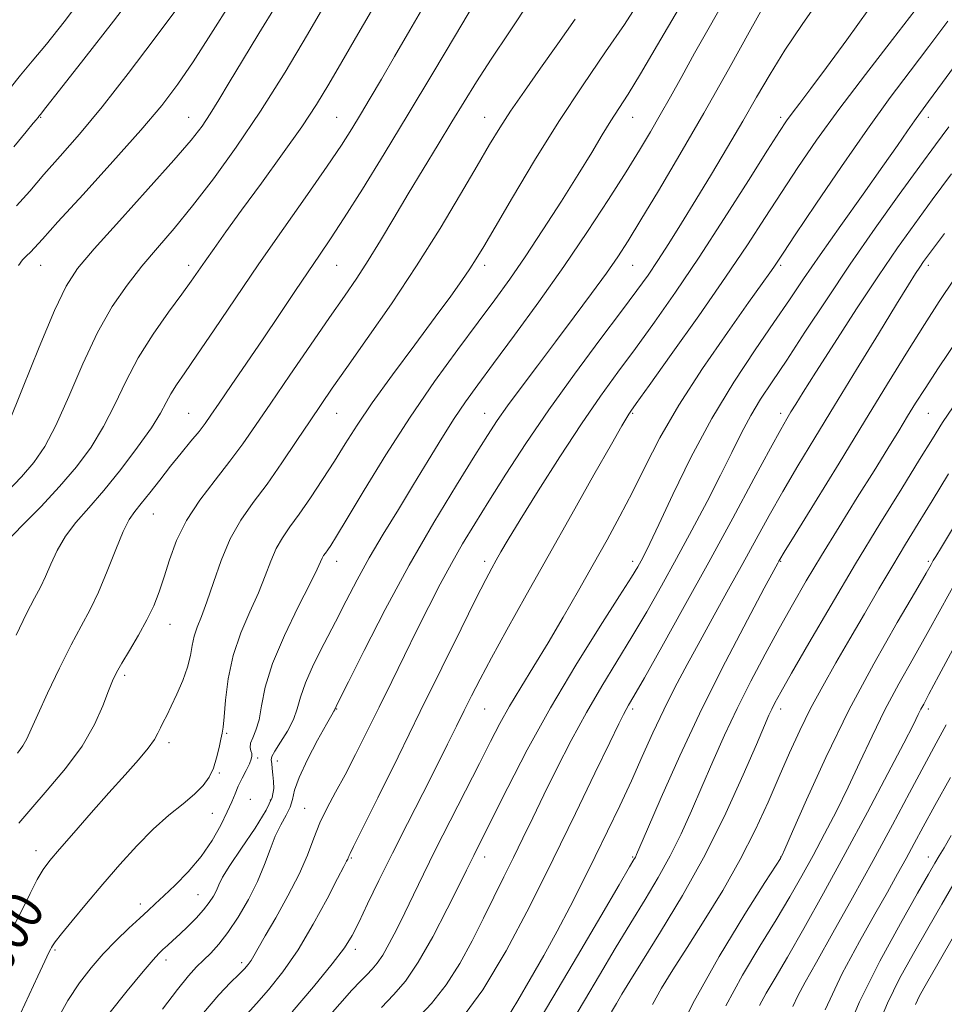
# Model space of a CAD drawing. Extents: x 2127300 to 2130200, y 304800 to 307700.
# Drawn here: x 2129113 to 2129300, y 306047 to 306247 of the extents above; entities that cross this region are included whole.
import ezdxf

# ---------------------------------------------------------------- set-up
doc = ezdxf.new("R2010")
doc.units = 0
doc.header["$MEASUREMENT"] = 0
for name, color, linetype, lineweight in [('CONTOUR INDEX', 41, 'Continuous', 13), ('CONTOUR INDEX LABEL', 244, 'Continuous', 0), ('CONTOUR INTERMEDIATE', 44, 'Continuous', 0), ('SPOT ELEVATION DTM', 2, 'Continuous', 13)]:
    doc.layers.add(name, color=color, linetype=linetype, lineweight=lineweight)
doc.styles.add('Style-WORKING', font='WORKING.shx')

msp = doc.modelspace()

# ---------------------------------------------------------------- linework, layer by layer
at = {"layer": 'CONTOUR INDEX', "flags": 128}
for points, elevation in [([(2129126.248, 306251.824), (2129121.991, 306246.175), (2129118.385, 306241.664), (2129115.492, 306238.169), (2129113.127, 306235.322), (2129111.041, 306232.699)], 980), ([(2129275.678, 306251.503), (2129271.584, 306245.65), (2129268.077, 306240.397), (2129265.091, 306235.573), (2129262.359, 306230.883), (2129259.562, 306225.999), (2129256.475, 306220.711), (2129253.234, 306215.27), (2129250.069, 306210.041), (2129247.175, 306205.335), (2129244.6, 306201.236), (2129242.362, 306197.77), (2129240.37, 306194.817), (2129238.118, 306191.671), (2129234.992, 306187.478), (2129230.602, 306181.661), (2129225.444, 306174.737), (2129220.232, 306167.502), (2129215.559, 306160.64), (2129211.523, 306154.412), (2129208.097, 306148.969), (2129205.229, 306144.369), (2129202.751, 306140.293), (2129200.47, 306136.329), (2129198.215, 306132.132), (2129195.91, 306127.623), (2129193.505, 306122.789), (2129190.973, 306117.654), (2129188.379, 306112.38), (2129185.814, 306107.167), (2129183.36, 306102.199), (2129181.051, 306097.603), (2129178.915, 306093.494), (2129176.978, 306089.929), (2129175.268, 306086.74), (2129173.813, 306083.701), (2129172.578, 306080.588), (2129171.288, 306077.195), (2129169.605, 306073.318), (2129167.334, 306068.901), (2129164.86, 306064.49), (2129162.711, 306060.779), (2129161.28, 306058.277), (2129160.42, 306056.753), (2129159.847, 306055.791), (2129159.292, 306055.005), (2129158.541, 306054.146), (2129157.395, 306052.996), (2129155.68, 306051.32), (2129153.311, 306048.83), (2129150.229, 306045.218)], 1010), ([(2129174.899, 306249.733), (2129171.311, 306243.601), (2129166.742, 306235.979), (2129161.76, 306228.028), (2129156.857, 306220.723), (2129152.229, 306214.302), (2129147.998, 306208.817), (2129144.243, 306204.25), (2129140.865, 306200.302), (2129137.727, 306196.606), (2129134.701, 306192.787), (2129131.725, 306188.445), (2129128.747, 306183.174), (2129125.755, 306176.812), (2129122.876, 306170.175), (2129120.272, 306164.323), (2129118.017, 306160.015), (2129115.828, 306156.791), (2129113.332, 306153.893), (2129110.306, 306150.77)], 990), ([(2129225.602, 306246.687), (2129222.097, 306241.715), (2129218.581, 306236.773), (2129215.295, 306232.13), (2129212.489, 306228.064), (2129210.273, 306224.665), (2129208.208, 306221.259), (2129205.718, 306216.982), (2129202.356, 306211.207), (2129198.193, 306204.248), (2129193.427, 306196.654), (2129188.325, 306188.995), (2129183.413, 306181.914), (2129179.284, 306176.073), (2129176.321, 306171.863), (2129174.063, 306168.588), (2129171.842, 306165.28), (2129169.15, 306161.229), (2129166.13, 306156.755), (2129163.09, 306152.435), (2129160.288, 306148.665), (2129157.791, 306145.127), (2129155.615, 306141.324), (2129153.768, 306136.948), (2129152.215, 306132.46), (2129150.912, 306128.512), (2129149.823, 306125.576), (2129148.958, 306123.404), (2129148.335, 306121.57), (2129147.931, 306119.699), (2129147.552, 306117.633), (2129146.959, 306115.263), (2129145.997, 306112.561), (2129144.824, 306109.812), (2129143.676, 306107.376), (2129142.745, 306105.52), (2129142.024, 306104.131), (2129141.462, 306103.002), (2129140.962, 306101.917), (2129140.251, 306100.631), (2129139.012, 306098.888), (2129137.006, 306096.49), (2129134.299, 306093.441), (2129131.036, 306089.803), (2129127.423, 306085.725), (2129123.907, 306081.715), (2129121, 306078.373), (2129119.045, 306076.071), (2129117.714, 306074.278), (2129116.516, 306072.235), (2129115.075, 306069.415), (2129113.489, 306066.212), (2129111.974, 306063.251)], 1000), ([(2129301.358, 306224.89), (2129298.617, 306221.195), (2129295.441, 306216.865), (2129291.285, 306211.12), (2129286.433, 306204.293), (2129281.373, 306196.999), (2129276.545, 306189.818), (2129272.184, 306183.202), (2129268.476, 306177.57), (2129265.533, 306173.178), (2129263.186, 306169.621), (2129261.194, 306166.332), (2129259.32, 306162.812), (2129257.346, 306158.824), (2129255.057, 306154.199), (2129252.314, 306148.86), (2129249.264, 306143.099), (2129246.129, 306137.302), (2129243.08, 306131.775), (2129240.095, 306126.517), (2129237.103, 306121.448), (2129234.051, 306116.472), (2129230.955, 306111.418), (2129227.85, 306106.099), (2129224.785, 306100.426), (2129221.873, 306094.716), (2129219.242, 306089.386), (2129216.972, 306084.738), (2129214.96, 306080.602), (2129213.056, 306076.695), (2129211.126, 306072.764), (2129209.112, 306068.685), (2129206.975, 306064.364), (2129204.676, 306059.78), (2129202.18, 306055.183), (2129199.453, 306050.892), (2129196.45, 306047.101), (2129193.081, 306043.5)], 1020), ([(2129302.242, 306168.103), (2129300.087, 306164.876), (2129298.031, 306161.613), (2129295.426, 306157.396), (2129291.795, 306151.544), (2129287.343, 306144.327), (2129282.442, 306136.251), (2129277.493, 306127.9), (2129272.994, 306120.174), (2129269.47, 306114.048), (2129267.277, 306110.194), (2129266.102, 306108.066), (2129265.46, 306106.81), (2129264.884, 306105.571), (2129263.97, 306103.472), (2129262.33, 306099.634), (2129259.678, 306093.487), (2129256.136, 306085.694), (2129251.93, 306077.228), (2129247.344, 306068.994), (2129242.907, 306061.633), (2129239.205, 306055.718), (2129236.662, 306051.627), (2129235.038, 306048.951), (2129233.93, 306047.081), (2129232.954, 306045.401)], 1030), ([(2129300.816, 306103.59), (2129298.765, 306099.849), (2129296.338, 306095.37), (2129293.372, 306089.813), (2129289.902, 306083.308), (2129286.009, 306076.102), (2129281.849, 306068.545), (2129277.853, 306061.387), (2129274.526, 306055.478), (2129272.228, 306051.402), (2129270.743, 306048.667), (2129269.712, 306046.513)], 1040)]:
    msp.add_lwpolyline(points, dxfattribs=dict(at, elevation=elevation))
at = {"layer": 'CONTOUR INTERMEDIATE', "flags": 128}
for points, elevation in [([(2129137.65, 306253.807), (2129131.987, 306246.308), (2129125.962, 306238.56), (2129121.024, 306232.295), (2129118.239, 306228.778), (2129117.145, 306227.401), (2129116.898, 306227.089), (2129116.791, 306226.945), (2129116.678, 306226.79), (2129116.551, 306226.624), (2129116.335, 306226.363), (2129115.701, 306225.596), (2129114.254, 306223.832), (2129111.768, 306220.801)], 982), ([(2129264.715, 306251.035), (2129261.211, 306244.696), (2129256.655, 306236.492), (2129251.666, 306227.643), (2129246.811, 306219.241), (2129242.455, 306211.867), (2129238.912, 306205.975), (2129236.334, 306201.777), (2129234.224, 306198.519), (2129231.919, 306195.207), (2129228.922, 306191.079), (2129225.385, 306186.306), (2129221.624, 306181.292), (2129217.943, 306176.419), (2129214.601, 306171.983), (2129211.846, 306168.259), (2129209.765, 306165.302), (2129207.796, 306162.291), (2129205.213, 306158.186), (2129201.493, 306152.208), (2129196.912, 306144.636), (2129191.946, 306136.011), (2129187.074, 306126.989), (2129182.792, 306118.684), (2129179.597, 306112.328), (2129177.818, 306108.77), (2129177.106, 306107.346), (2129176.946, 306107.008), (2129176.903, 306106.882), (2129176.868, 306106.771), (2129176.814, 306106.648), (2129176.674, 306106.405), (2129176.212, 306105.599), (2129175.15, 306103.71), (2129173.358, 306100.458), (2129171.304, 306096.548), (2129169.603, 306092.931), (2129168.686, 306090.319), (2129168.252, 306088.476), (2129167.816, 306086.926), (2129167.009, 306085.259), (2129165.927, 306083.325), (2129164.778, 306081.037), (2129163.703, 306078.334), (2129162.562, 306075.244), (2129161.143, 306071.821), (2129159.312, 306068.171), (2129157.24, 306064.606), (2129155.178, 306061.493), (2129153.326, 306059.099), (2129151.687, 306057.295), (2129150.217, 306055.853), (2129148.815, 306054.494), (2129147.173, 306052.714), (2129144.925, 306049.959), (2129141.869, 306045.918)], 1008), ([(2129185.458, 306250.342), (2129181.516, 306243.637), (2129178.28, 306238.037), (2129175.651, 306233.522), (2129173.131, 306229.419), (2129170.123, 306224.893), (2129166.242, 306219.388), (2129161.957, 306213.468), (2129157.949, 306207.974), (2129154.758, 306203.57), (2129152.352, 306200.207), (2129150.556, 306197.656), (2129149.149, 306195.629), (2129147.719, 306193.592), (2129145.805, 306190.952), (2129143.112, 306187.285), (2129139.997, 306182.837), (2129136.981, 306178.025), (2129134.445, 306173.209), (2129132.21, 306168.533), (2129129.959, 306164.088), (2129127.415, 306159.922), (2129124.466, 306155.913), (2129121.043, 306151.901), (2129117.197, 306147.823), (2129113.453, 306144.014), (2129110.456, 306140.913)], 992), ([(2129165.045, 306249.638), (2129161.418, 306243.766), (2129158.116, 306238.311), (2129155.449, 306233.851), (2129153.332, 306230.319), (2129151.578, 306227.487), (2129149.913, 306225.021), (2129147.692, 306222.17), (2129144.181, 306218.076), (2129138.995, 306212.267), (2129133.163, 306205.803), (2129128.065, 306200.125), (2129124.675, 306196.137), (2129122.341, 306192.579), (2129120.006, 306187.651), (2129116.915, 306180.216), (2129113.522, 306171.792), (2129110.585, 306164.559)], 988), ([(2129195.368, 306250.168), (2129192.044, 306244.459), (2129188.947, 306239.103), (2129186.285, 306234.522), (2129184.024, 306230.673), (2129182.07, 306227.393), (2129180.263, 306224.432), (2129178.168, 306221.173), (2129175.284, 306216.911), (2129171.279, 306211.162), (2129166.498, 306204.342), (2129161.456, 306197.089), (2129156.631, 306190.021), (2129152.342, 306183.669), (2129148.872, 306178.543), (2129146.409, 306174.972), (2129144.752, 306172.564), (2129143.608, 306170.747), (2129142.659, 306168.974), (2129141.485, 306166.812), (2129139.646, 306163.853), (2129136.859, 306159.874), (2129133.482, 306155.399), (2129130.033, 306151.137), (2129126.948, 306147.616), (2129124.329, 306144.647), (2129122.198, 306141.859), (2129120.547, 306138.983), (2129119.256, 306136.165), (2129118.178, 306133.65), (2129117.152, 306131.529), (2129115.955, 306129.261), (2129114.347, 306126.15), (2129112.193, 306121.766)], 994), ([(2129204.975, 306249.625), (2129201.32, 306243.486), (2129196.722, 306235.743), (2129191.733, 306227.406), (2129186.863, 306219.394), (2129182.445, 306212.254), (2129178.77, 306206.44), (2129175.992, 306202.182), (2129173.721, 306198.821), (2129171.433, 306195.473), (2129168.716, 306191.446), (2129165.616, 306186.826), (2129162.292, 306181.891), (2129158.936, 306176.951), (2129155.854, 306172.441), (2129153.384, 306168.831), (2129151.727, 306166.404), (2129150.529, 306164.709), (2129149.301, 306163.111), (2129147.662, 306161.103), (2129145.673, 306158.694), (2129143.504, 306156.021), (2129141.324, 306153.245), (2129139.297, 306150.627), (2129137.584, 306148.456), (2129136.272, 306146.842), (2129135.153, 306145.209), (2129133.94, 306142.804), (2129132.425, 306139.139), (2129130.697, 306134.773), (2129128.92, 306130.529), (2129127.198, 306126.972), (2129125.408, 306123.642), (2129123.365, 306119.82), (2129120.986, 306115.067), (2129118.589, 306110.045), (2129116.589, 306105.696), (2129115.27, 306102.709), (2129114.387, 306100.77), (2129113.562, 306099.315), (2129112.462, 306097.825)], 996), ([(2129155.854, 306250.137), (2129151.699, 306243.632), (2129148.131, 306238.063), (2129145.034, 306233.518), (2129141.756, 306229.224), (2129137.505, 306224.195), (2129131.851, 306217.84), (2129125.795, 306211.166), (2129120.696, 306205.576), (2129117.558, 306202.107), (2129115.954, 306200.324), (2129115.099, 306199.424), (2129114.339, 306198.708), (2129113.537, 306197.888), (2129112.684, 306196.78)], 986), ([(2129216.539, 306250.653), (2129212.235, 306244.102), (2129208.533, 306238.576), (2129205.589, 306234.016), (2129203.088, 306229.962), (2129200.598, 306225.851), (2129197.793, 306221.258), (2129194.763, 306216.309), (2129191.709, 306211.267), (2129188.797, 306206.379), (2129186.083, 306201.821), (2129183.592, 306197.75), (2129181.276, 306194.183), (2129178.797, 306190.559), (2129175.746, 306186.174), (2129171.89, 306180.6), (2129167.706, 306174.51), (2129163.849, 306168.853), (2129160.781, 306164.322), (2129158.19, 306160.581), (2129155.569, 306157.037), (2129152.573, 306153.223), (2129149.493, 306149.169), (2129146.779, 306145.027), (2129144.768, 306140.951), (2129143.331, 306137.093), (2129142.224, 306133.604), (2129141.216, 306130.562), (2129140.116, 306127.748), (2129138.748, 306124.873), (2129137.02, 306121.761), (2129135.194, 306118.706), (2129133.62, 306116.115), (2129132.537, 306114.222), (2129131.745, 306112.555), (2129130.933, 306110.464), (2129129.802, 306107.455), (2129128.106, 306103.645), (2129125.61, 306099.304), (2129122.237, 306094.73), (2129118.528, 306090.327), (2129115.183, 306086.529), (2129112.736, 306083.629)], 998), ([(2129238.508, 306250.132), (2129235.586, 306245.649), (2129231.745, 306240.045), (2129227.175, 306233.392), (2129222.238, 306225.933), (2129217.313, 306218.034), (2129212.853, 306210.565), (2129209.328, 306204.521), (2129207.03, 306200.571), (2129205.537, 306198.078), (2129204.251, 306196.082), (2129202.628, 306193.723), (2129200.359, 306190.558), (2129197.192, 306186.245), (2129193.046, 306180.661), (2129188.536, 306174.551), (2129184.447, 306168.875), (2129181.35, 306164.337), (2129178.951, 306160.601), (2129176.744, 306157.074), (2129174.347, 306153.327), (2129171.885, 306149.603), (2129169.613, 306146.311), (2129167.726, 306143.72), (2129166.199, 306141.545), (2129164.947, 306139.361), (2129163.865, 306136.812), (2129162.749, 306133.822), (2129161.375, 306130.383), (2129159.617, 306126.501), (2129157.763, 306122.237), (2129156.2, 306117.665), (2129155.216, 306112.948), (2129154.695, 306108.594), (2129154.422, 306105.2), (2129154.209, 306103.139), (2129153.989, 306101.884), (2129153.72, 306100.687), (2129153.364, 306098.979), (2129152.882, 306096.918), (2129152.236, 306094.842), (2129151.369, 306093.002), (2129150.145, 306091.301), (2129148.409, 306089.555), (2129146.06, 306087.587), (2129143.211, 306085.257), (2129140.03, 306082.433), (2129136.671, 306079.043), (2129133.232, 306075.249), (2129129.797, 306071.272), (2129126.49, 306067.361), (2129123.587, 306063.873), (2129121.403, 306061.194), (2129120.145, 306059.581), (2129119.586, 306058.791), (2129119.389, 306058.45), (2129119.234, 306058.161), (2129118.868, 306057.417), (2129118.052, 306055.684), (2129116.645, 306052.644), (2129114.892, 306048.842), (2129113.132, 306045.041)], 1002), ([(2129255.877, 306250.472), (2129252.754, 306245.033), (2129249.81, 306239.78), (2129247.21, 306235.094), (2129244.914, 306230.962), (2129242.835, 306227.268), (2129240.843, 306223.827), (2129238.643, 306220.164), (2129235.896, 306215.731), (2129232.353, 306210.137), (2129228.1, 306203.613), (2129223.31, 306196.544), (2129218.216, 306189.353), (2129213.283, 306182.601), (2129209.035, 306176.885), (2129205.826, 306172.57), (2129203.326, 306169.103), (2129201.034, 306165.701), (2129198.539, 306161.739), (2129195.791, 306157.233), (2129192.83, 306152.359), (2129189.724, 306147.298), (2129186.652, 306142.256), (2129183.819, 306137.445), (2129181.362, 306133.003), (2129179.141, 306128.768), (2129176.948, 306124.504), (2129174.663, 306120.082), (2129172.527, 306115.805), (2129170.868, 306112.084), (2129169.883, 306109.191), (2129169.237, 306106.852), (2129168.462, 306104.655), (2129167.236, 306102.317), (2129165.836, 306100.073), (2129164.684, 306098.284), (2129164.097, 306097.185), (2129163.958, 306096.491), (2129164.043, 306095.788), (2129164.165, 306094.759), (2129164.287, 306093.471), (2129164.412, 306092.084), (2129164.47, 306090.662), (2129164.111, 306088.868), (2129162.915, 306086.264), (2129160.665, 306082.631), (2129157.951, 306078.617), (2129155.565, 306075.087), (2129154.096, 306072.681), (2129153.324, 306071.144), (2129152.824, 306070), (2129152.228, 306068.84), (2129151.393, 306067.547), (2129150.231, 306066.075), (2129148.71, 306064.414), (2129147.015, 306062.711), (2129145.386, 306061.147), (2129144.014, 306059.866), (2129142.899, 306058.844), (2129141.991, 306058.018), (2129141.165, 306057.231), (2129139.986, 306055.954), (2129137.945, 306053.565), (2129134.752, 306049.691), (2129131.007, 306044.969)], 1006), ([(2129144.571, 306248.534), (2129140.196, 306242.614), (2129134.93, 306235.675), (2129129.646, 306228.949), (2129125.051, 306223.404), (2129121.17, 306218.938), (2129117.858, 306215.187), (2129114.966, 306211.843), (2129112.316, 306208.826)], 984), ([(2129246.509, 306248.733), (2129242.255, 306241.506), (2129238.807, 306235.599), (2129236.306, 306231.489), (2129234.452, 306228.602), (2129232.833, 306226.097), (2129231.073, 306223.238), (2129228.93, 306219.692), (2129226.196, 306215.228), (2129222.778, 306209.782), (2129219.036, 306203.953), (2129215.442, 306198.51), (2129212.307, 306193.965), (2129209.296, 306189.802), (2129205.907, 306185.253), (2129201.778, 306179.709), (2129197.078, 306173.216), (2129192.11, 306165.982), (2129187.206, 306158.346), (2129182.802, 306151.169), (2129179.362, 306145.444), (2129177.2, 306141.87), (2129176.026, 306139.993), (2129175.398, 306139.063), (2129174.946, 306138.443), (2129174.58, 306137.921), (2129174.28, 306137.398), (2129173.962, 306136.677), (2129173.283, 306135.185), (2129171.837, 306132.254), (2129169.416, 306127.51), (2129166.604, 306121.739), (2129164.185, 306116.021), (2129162.735, 306111.234), (2129161.991, 306107.462), (2129161.479, 306104.591), (2129160.845, 306102.492), (2129160.193, 306100.989), (2129159.744, 306099.893), (2129159.653, 306099.037), (2129159.796, 306098.349), (2129159.982, 306097.778), (2129160.044, 306097.252), (2129159.905, 306096.613), (2129159.51, 306095.681), (2129158.843, 306094.343), (2129158.035, 306092.753), (2129157.256, 306091.135), (2129156.61, 306089.621), (2129155.944, 306087.99), (2129155.04, 306085.93), (2129153.718, 306083.235), (2129151.945, 306080.111), (2129149.725, 306076.87), (2129147.125, 306073.8), (2129144.472, 306071.089), (2129142.155, 306068.904), (2129140.425, 306067.31), (2129138.958, 306065.962), (2129137.292, 306064.417), (2129135.091, 306062.341), (2129132.523, 306059.839), (2129129.887, 306057.13), (2129127.413, 306054.348), (2129125.063, 306051.296), (2129122.731, 306047.695), (2129120.365, 306043.408)], 1004), ([(2129285.126, 306248.757), (2129280.64, 306242.524), (2129276.537, 306236.881), (2129273.389, 306232.639), (2129271.143, 306229.678), (2129269.59, 306227.647), (2129268.434, 306226.065), (2129267.022, 306223.938), (2129264.613, 306220.146), (2129260.713, 306213.967), (2129255.824, 306206.291), (2129250.695, 306198.409), (2129245.942, 306191.372), (2129241.652, 306185.265), (2129237.783, 306179.931), (2129234.236, 306175.127), (2129230.707, 306170.263), (2129226.841, 306164.664), (2129222.458, 306157.968), (2129218.082, 306151.066), (2129214.418, 306145.165), (2129211.977, 306141.152), (2129210.501, 306138.65), (2129209.545, 306136.967), (2129208.665, 306135.382), (2129207.442, 306133.061), (2129205.461, 306129.145), (2129202.43, 306123.036), (2129198.559, 306115.178), (2129194.18, 306106.28), (2129189.664, 306097.126), (2129185.55, 306088.802), (2129182.414, 306082.473), (2129180.651, 306078.934), (2129179.932, 306077.499), (2129179.745, 306077.114), (2129179.659, 306076.897), (2129179.569, 306076.66), (2129179.452, 306076.39), (2129179.235, 306075.968), (2129178.655, 306074.862), (2129177.401, 306072.439), (2129175.267, 306068.324), (2129172.482, 306063.196), (2129169.383, 306057.994), (2129166.283, 306053.499), (2129163.409, 306049.86), (2129160.966, 306047.067), (2129159.067, 306045.025)], 1012), ([(2129294.526, 306248.514), (2129289.909, 306242.576), (2129284.444, 306235.504), (2129279.079, 306228.404), (2129274.551, 306222.147), (2129270.762, 306216.639), (2129267.403, 306211.543), (2129264.139, 306206.489), (2129260.526, 306200.953), (2129256.093, 306194.372), (2129250.644, 306186.542), (2129245.078, 306178.687), (2129240.573, 306172.384), (2129237.98, 306168.77), (2129236.86, 306167.209), (2129236.451, 306166.623), (2129236.03, 306165.956), (2129235.03, 306164.244), (2129232.924, 306160.549), (2129229.386, 306154.289), (2129224.891, 306146.31), (2129220.114, 306137.82), (2129215.648, 306129.868), (2129211.754, 306122.891), (2129208.61, 306117.169), (2129206.304, 306112.841), (2129204.583, 306109.472), (2129203.102, 306106.482), (2129201.549, 306103.338), (2129199.723, 306099.676), (2129197.455, 306095.181), (2129194.657, 306089.682), (2129191.571, 306083.61), (2129188.522, 306077.546), (2129185.793, 306072.006), (2129183.495, 306067.268), (2129181.701, 306063.547), (2129180.342, 306060.854), (2129178.805, 306058.386), (2129176.337, 306055.139), (2129172.509, 306050.494), (2129168.181, 306045.387)], 1014), ([(2129301.123, 306246.328), (2129297.295, 306241.174), (2129293.505, 306236.177), (2129289.457, 306230.789), (2129284.842, 306224.419), (2129279.564, 306216.825), (2129274.364, 306209.163), (2129270.193, 306202.941), (2129267.726, 306199.238), (2129266.52, 306197.421), (2129265.851, 306196.431), (2129265.032, 306195.259), (2129263.5, 306193.105), (2129260.729, 306189.221), (2129256.444, 306183.178), (2129251.393, 306175.841), (2129246.58, 306168.394), (2129242.77, 306161.784), (2129239.783, 306156.001), (2129237.201, 306150.795), (2129234.663, 306145.917), (2129232.039, 306141.116), (2129229.252, 306136.141), (2129226.263, 306130.834), (2129223.174, 306125.418), (2129220.12, 306120.209), (2129217.229, 306115.464), (2129214.591, 306111.204), (2129212.288, 306107.389), (2129210.327, 306103.888), (2129208.409, 306100.211), (2129206.157, 306095.775), (2129203.331, 306090.226), (2129200.228, 306084.133), (2129197.28, 306078.293), (2129194.821, 306073.329), (2129192.788, 306069.15), (2129191.02, 306065.493), (2129189.389, 306062.162), (2129187.896, 306059.251), (2129186.577, 306056.922), (2129185.44, 306055.261), (2129184.39, 306054.033), (2129183.303, 306052.926), (2129182.03, 306051.622), (2129180.307, 306049.771), (2129177.843, 306047.019), (2129174.439, 306043.122)], 1016), ([(2129304.501, 306239.938), (2129300.064, 306233.835), (2129297.24, 306229.986), (2129295.588, 306227.745), (2129294.383, 306226.071), (2129292.967, 306224.03), (2129290.945, 306221.106), (2129287.987, 306216.889), (2129283.951, 306211.211), (2129279.44, 306204.871), (2129275.243, 306198.91), (2129271.906, 306194.053), (2129269.01, 306189.763), (2129265.89, 306185.19), (2129262.058, 306179.646), (2129257.722, 306173.114), (2129253.266, 306165.743), (2129249.055, 306157.835), (2129245.391, 306150.305), (2129242.558, 306144.224), (2129240.732, 306140.347), (2129239.658, 306138.172), (2129238.973, 306136.883), (2129238.277, 306135.646), (2129237.014, 306133.57), (2129234.592, 306129.747), (2129230.644, 306123.576), (2129225.712, 306115.695), (2129220.565, 306107.048), (2129215.872, 306098.54), (2129211.923, 306090.917), (2129208.906, 306084.884), (2129206.927, 306080.915), (2129205.74, 306078.555), (2129205.016, 306077.116), (2129204.411, 306075.896), (2129203.549, 306074.137), (2129202.041, 306071.068), (2129199.648, 306066.257), (2129196.724, 306060.627), (2129193.773, 306055.442), (2129191.17, 306051.636), (2129188.763, 306048.823), (2129186.275, 306046.289)], 1018), ([(2129301.916, 306215.329), (2129297.963, 306210.039), (2129294.426, 306205.219), (2129290.952, 306200.317), (2129287.109, 306194.672), (2129282.661, 306187.935), (2129278.163, 306181.003), (2129274.369, 306175.09), (2129271.83, 306171.093), (2129270.302, 306168.649), (2129269.34, 306167.082), (2129268.49, 306165.673), (2129267.262, 306163.52), (2129265.16, 306159.679), (2129261.834, 306153.502), (2129257.541, 306145.529), (2129252.686, 306136.597), (2129247.706, 306127.57), (2129243.154, 306119.421), (2129239.614, 306113.149), (2129237.486, 306109.424), (2129236.422, 306107.596), (2129235.893, 306106.683), (2129235.382, 306105.721), (2129234.432, 306103.8), (2129232.602, 306100.025), (2129229.585, 306093.789), (2129225.63, 306085.632), (2129221.121, 306076.383), (2129216.398, 306066.851), (2129211.616, 306057.777), (2129206.886, 306049.884), (2129202.321, 306043.691)], 1022), ([(2129300.486, 306203.213), (2129297.665, 306199.469), (2129296.248, 306197.547), (2129295.465, 306196.414), (2129294.6, 306195.092), (2129293.166, 306192.818), (2129290.735, 306188.883), (2129287.062, 306182.889), (2129282.646, 306175.663), (2129278.172, 306168.343), (2129274.19, 306161.832), (2129270.726, 306156.111), (2129267.671, 306150.927), (2129264.905, 306146.035), (2129262.263, 306141.223), (2129259.569, 306136.287), (2129256.701, 306131.096), (2129253.762, 306125.81), (2129250.907, 306120.663), (2129248.261, 306115.823), (2129245.815, 306111.195), (2129243.529, 306106.622), (2129241.351, 306101.966), (2129239.198, 306097.187), (2129236.977, 306092.264), (2129234.618, 306087.197), (2129232.156, 306082.047), (2129229.651, 306076.894), (2129227.144, 306071.801), (2129224.598, 306066.761), (2129221.961, 306061.753), (2129219.215, 306056.791), (2129216.488, 306052.04), (2129213.943, 306047.703), (2129211.681, 306043.931)], 1024), ([(2129302.466, 306193.978), (2129299.409, 306189.449), (2129296.414, 306184.804), (2129292.973, 306179.295), (2129288.944, 306172.749), (2129284.279, 306165.135), (2129279.084, 306156.667), (2129274.089, 306148.536), (2129270.182, 306142.174), (2129267.992, 306138.596), (2129267.116, 306137.149), (2129266.891, 306136.759), (2129266.671, 306136.358), (2129265.875, 306134.89), (2129263.935, 306131.301), (2129260.493, 306124.893), (2129256.036, 306116.38), (2129251.256, 306106.832), (2129246.787, 306097.311), (2129243.012, 306088.848), (2129240.251, 306082.467), (2129238.696, 306078.847), (2129238.024, 306077.301), (2129237.786, 306076.797), (2129237.505, 306076.302), (2129236.605, 306074.773), (2129234.482, 306071.162), (2129230.769, 306064.83), (2129226.032, 306056.76), (2129221.073, 306048.34), (2129216.599, 306040.791)], 1026), ([(2129303.153, 306181.807), (2129299.252, 306175.974), (2129296.529, 306171.812), (2129294.625, 306168.803), (2129293.002, 306166.168), (2129291.188, 306163.215), (2129288.967, 306159.617), (2129286.186, 306155.137), (2129282.788, 306149.683), (2129279.102, 306143.744), (2129275.553, 306137.954), (2129272.453, 306132.772), (2129269.664, 306127.963), (2129266.938, 306123.118), (2129264.091, 306117.925), (2129261.201, 306112.469), (2129258.418, 306106.932), (2129255.853, 306101.474), (2129253.493, 306096.164), (2129251.29, 306091.05), (2129249.187, 306086.167), (2129247.08, 306081.498), (2129244.858, 306077.013), (2129242.425, 306072.648), (2129239.756, 306068.203), (2129236.844, 306063.44), (2129233.714, 306058.227), (2129230.528, 306052.844), (2129227.478, 306047.673), (2129224.726, 306043.011)], 1028), ([(2129301.268, 306154.49), (2129297.972, 306149.045), (2129295.153, 306144.418), (2129292.577, 306140.206), (2129289.986, 306135.911), (2129287.186, 306131.166), (2129284.243, 306126.117), (2129281.289, 306121.039), (2129278.442, 306116.154), (2129275.769, 306111.467), (2129273.323, 306106.927), (2129271.123, 306102.464), (2129269.053, 306097.918), (2129266.96, 306093.109), (2129264.695, 306087.894), (2129262.11, 306082.272), (2129259.059, 306076.279), (2129255.492, 306070.027), (2129251.752, 306063.922), (2129248.276, 306058.447), (2129245.409, 306053.946), (2129243.117, 306050.217), (2129241.271, 306046.92)], 1032), ([(2129302.08, 306143.365), (2129299.837, 306139.616), (2129298.72, 306137.764), (2129298.201, 306136.899), (2129297.738, 306136.095), (2129296.733, 306134.356), (2129294.576, 306130.669), (2129290.879, 306124.343), (2129286.146, 306115.991), (2129281.103, 306106.547), (2129276.413, 306096.983), (2129272.476, 306088.406), (2129269.63, 306081.959), (2129268.076, 306078.415), (2129267.475, 306077.054), (2129267.35, 306076.787), (2129267.189, 306076.524), (2129266.325, 306075.17), (2129264.054, 306071.628), (2129259.958, 306065.181), (2129254.761, 306056.617), (2129249.471, 306047.1), (2129244.94, 306037.752)], 1034), ([(2129302.562, 306132.25), (2129299.72, 306127.109), (2129296.963, 306122.122), (2129294.101, 306117.067), (2129291.201, 306111.907), (2129288.396, 306106.652), (2129285.784, 306101.332), (2129283.321, 306096.049), (2129280.926, 306090.928), (2129278.54, 306086.067), (2129276.172, 306081.475), (2129273.852, 306077.135), (2129271.566, 306072.98), (2129269.135, 306068.729), (2129266.335, 306064.053), (2129263.043, 306058.71), (2129259.514, 306052.825), (2129256.103, 306046.615)], 1036), ([(2129302.651, 306119.775), (2129299.351, 306113.575), (2129297.323, 306109.79), (2129296.256, 306107.823), (2129295.689, 306106.758), (2129295.155, 306105.681), (2129294.165, 306103.693), (2129292.223, 306099.897), (2129289.004, 306093.72), (2129284.87, 306085.896), (2129280.354, 306077.483), (2129275.944, 306069.435), (2129271.945, 306062.289), (2129268.617, 306056.477), (2129266.135, 306052.26), (2129264.335, 306049.208), (2129262.965, 306046.717)], 1038), ([(2129301.705, 306092.95), (2129298.545, 306087.257), (2129296.167, 306082.917), (2129294.333, 306079.521), (2129292.702, 306076.507), (2129290.962, 306073.351), (2129288.906, 306069.692), (2129286.354, 306065.211), (2129283.215, 306059.667), (2129279.74, 306053.145), (2129276.268, 306045.812)], 1042), ([(2129301.829, 306081.163), (2129300.374, 306078.679), (2129299.405, 306077.047), (2129298.528, 306075.554), (2129297.239, 306073.327), (2129295.008, 306069.454), (2129291.52, 306063.341), (2129287.337, 306055.66), (2129283.24, 306047.404), (2129279.86, 306039.473)], 1044), ([(2129302.879, 306072.353), (2129299.925, 306067.262), (2129297.066, 306062.299), (2129294.172, 306057.236), (2129291.381, 306052.14), (2129288.9, 306047.152), (2129286.859, 306042.356)], 1046), ([(2129302.572, 306061.132), (2129299.125, 306055.143), (2129296.825, 306051.131), (2129295.426, 306048.62), (2129294.56, 306046.899)], 1048)]:
    msp.add_lwpolyline(points, dxfattribs=dict(at, elevation=elevation))
at = {"layer": 'SPOT ELEVATION DTM'}
for p in [(2129117.22, 306226.78, 982.11), (2129147.22, 306226.78, 987.2), (2129177.22, 306226.78, 993.07), (2129207.22, 306226.78, 999.23), (2129237.22, 306226.78, 1004.76), (2129267.22, 306226.78, 1011.62), (2129297.22, 306226.78, 1018.56), (2129117.22, 306196.78, 986.79), (2129147.22, 306196.78, 991.52), (2129177.22, 306196.78, 996.89), (2129207.22, 306196.78, 1002.44), (2129237.22, 306196.78, 1008.86), (2129267.22, 306196.78, 1016.27), (2129297.22, 306196.78, 1024.42), (2129147.22, 306166.78, 995.09), (2129177.22, 306166.78, 1000.85), (2129207.22, 306166.78, 1007.22), (2129237.22, 306166.78, 1014.16), (2129267.22, 306166.78, 1021.52), (2129297.22, 306166.78, 1028.95), (2129140.06, 306146.34, 996.85), (2129177.22, 306136.78, 1004.63), (2129207.22, 306136.78, 1011.56), (2129237.22, 306136.78, 1017.51), (2129267.22, 306136.78, 1026.09), (2129297.22, 306136.78, 1033.74), (2129143.42, 306124.01, 998.75), (2129134.24, 306113.61, 998.35), (2129177.22, 306106.78, 1008.09), (2129207.22, 306106.78, 1014.9), (2129237.22, 306106.78, 1022.33), (2129267.22, 306106.78, 1030.5), (2129297.22, 306106.78, 1038.42), (2129154.88, 306101.89, 1002.15), (2129143.23, 306100.01, 1000.45), (2129161.21, 306096.88, 1004.35), (2129165.16, 306096.24, 1006.65), (2129153.44, 306093.81, 1002.15), (2129159.72, 306088.52, 1005.45), (2129163.77, 306088.39, 1005.45), (2129152, 306085.66, 1002.65), (2129170.7, 306086.66, 1009.15), (2129116.22, 306078.05, 999.4), (2129180.19, 306076.62, 1012.15), (2129207.22, 306076.78, 1018.57), (2129237.22, 306076.78, 1025.84), (2129267.22, 306076.78, 1033.96), (2129297.22, 306076.78, 1043.35), (2129149.08, 306069.18, 1005.1), (2129137.42, 306067.27, 1003.5), (2129120.13, 306057.97, 1002.2), (2129181, 306058.07, 1014.45), (2129142.62, 306055.93, 1006.5), (2129157.94, 306055.35, 1009.6)]:
    msp.add_point(p, dxfattribs=at)

# ---------------------------------------------------------------- texts
at = {"layer": 'CONTOUR INDEX LABEL', "style": 'Style-WORKING', "width": 0.875}
msp.add_text('1000', height=8, rotation=59.1, dxfattribs=at).set_placement((2129107.472, 306048.183, 1000))

doc.saveas('drawing.dxf')
